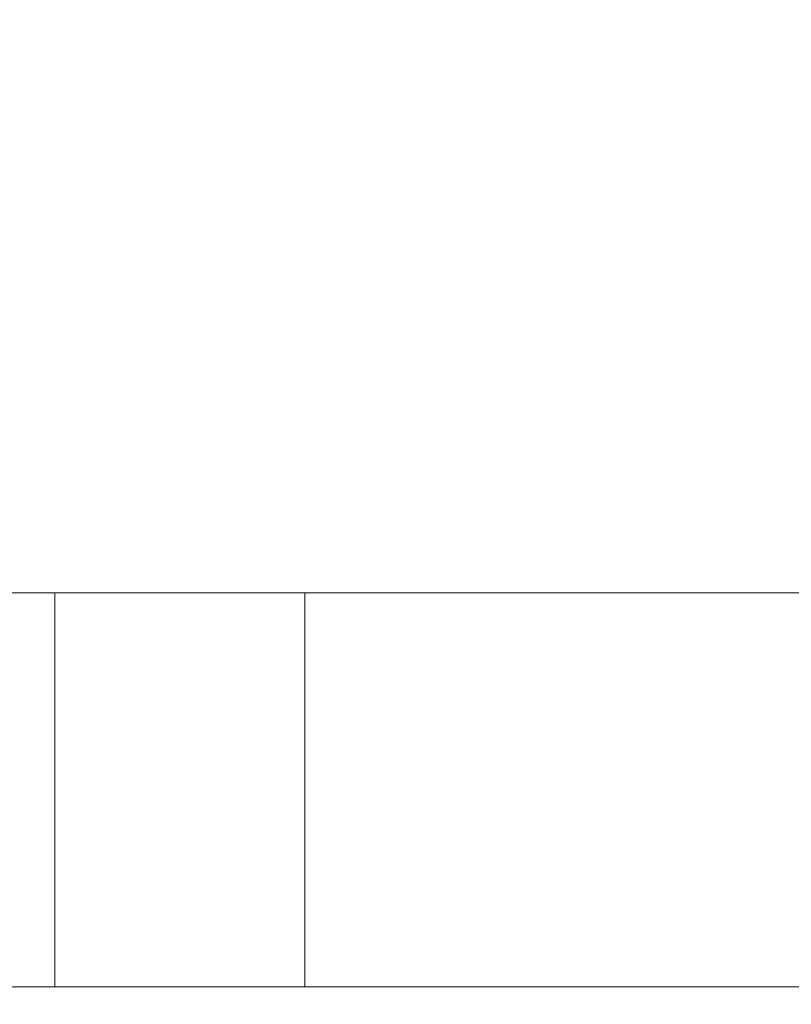
# Model space of a CAD drawing. Extents: x -27 to 102, y -50 to 58.
# Drawn here: x 81 to 82, y -3 to -2 of the extents above; entities that cross this region are included whole.
import ezdxf

# ---------------------------------------------------------------- set-up
doc = ezdxf.new("R2010")
doc.units = 0
doc.header["$LTSCALE"] = 0.75
doc.header["$MEASUREMENT"] = 0
doc.layers.get('0').update_dxf_attribs({"linetype": 'CONTINUOUS', "lineweight": 13})
doc.layers.get('DEFPOINTS').update_dxf_attribs({"linetype": 'CONTINUOUS'})
doc.layers.add('Text', color=7, linetype='CONTINUOUS', lineweight=15)
doc.styles.add('ROMAND', font='romand.shx', dxfattribs={"oblique": 15})
doc.dimstyles.new('ROMAND', dxfattribs={"dimscale": 7.5, "dimtxt": 0.125, "dimasz": 0.125, "dimexe": 0.0625, "dimexo": 0.0625, "dimgap": 0.0625, "dimtad": 0, "dimtih": 1, "dimtoh": 1, "dimdec": 3, "dimzin": 0, "dimdsep": 46, "dimlunit": 4, "dimtxsty": 'ROMAND', "dimcen": 0, "dimadec": 0, "dimazin": 0, "dimtfac": 1, "dimtdec": 3, "dimtofl": 0, "dimtmove": 0, "dimatfit": 3, "dimfxl": 0, "dimtolj": 1, "dimtzin": 0, "dimarcsym": 0})

# ---------------------------------------------------------------- blocks, each defined once
blk = doc.blocks.new('*D32')
at = {"layer": 'DEFPOINTS', "color": 0}
for p in [(80.5384, -1.5635), (78.4734, -3.0864)]:
    blk.add_point(p, dxfattribs=at)
at = {"layer": 'Text', "color": 0, "lineweight": -2}
for p, q in [((86.9354, 3.1543), (81.2929, -1.007)), ((87.8729, 3.1543), (86.9354, 3.1543))]:
    blk.add_line(p, q, dxfattribs=at)
at = {"layer": 'Text', "color": 0}
blk.add_solid([(81.2001, -0.8813), (81.3856, -1.1328), (80.5384, -1.5635)], dxfattribs=at)
at = {"layer": 'Text', "color": 0, "insert": (95.406, 3.1543), "char_height": 0.9375, "attachment_point": 5, "style": 'ROMAND'}
blk.add_mtext('\\A1;\\A1;{\\H0.7X;\\S5/16;}"-18x 2\\A1;{\\H0.7X;\\S1/2;}"\\PS.S. CUP POINT\\PSET SCREW w/ (2)\\P\\A1;{\\H0.7X;\\S5/16;}"-18 HEX NUTS', dxfattribs=at)
blk = doc.blocks.new('*D132')
at = {"layer": 'DEFPOINTS', "color": 0}
for p in [(76.8025, 1.4336), (81.8025, 1.4336)]:
    blk.add_point(p, dxfattribs=at)
at = {"layer": 'Text', "color": 0, "lineweight": -2}
blk.add_line((73.4458, 1.4336), (75.865, 1.4336), dxfattribs=at)
at = {"layer": 'Text', "color": 0}
blk.add_solid([(75.865, 1.5899), (75.865, 1.2774), (76.8025, 1.4336)], dxfattribs=at)
at = {"layer": 'Text', "color": 0, "insert": (66.4424, 1.4336), "char_height": 0.9375, "attachment_point": 5, "style": 'ROMAND'}
blk.add_mtext('\\A1;5"x4"H.\\PDOOR OPENING\\PFOR ANCHORAGE\\P& WIRING ACCESS', dxfattribs=at)

msp = doc.modelspace()

# ---------------------------------------------------------------- linework, layer by layer
for p, q in [((74.0525, -2.5345), (84.5525, -2.5345)), ((73.8025, -3.0345), (84.8025, -3.0345))]:
    msp.add_line(p, q)
at = {"color": 8}
for p, q in [((80.9519, -3.0345), (80.9519, -2.5345)), ((81.2691, -3.0345), (81.2691, -2.5345))]:
    msp.add_line(p, q, dxfattribs=at)

# ---------------------------------------------------------------- dimensions: what is measured, and where the dimension line sits
at = {"layer": 'Text'}
for p1, p2, text, picture, middle in [((78.4734, -3.0864), (80.5384, -1.5635), '\\A1;{\\H0.7X;\\S5/16;}"-18x 2\\A1;{\\H0.7X;\\S1/2;}"\\PS.S. CUP POINT\\PSET SCREW w/ (2)\\P\\A1;{\\H0.7X;\\S5/16;}"-18 HEX NUTS', '*D32', (95.406, 3.1543)), ((81.8025, 1.4336), (76.8025, 1.4336), '5"x4"H.\\PDOOR OPENING\\PFOR ANCHORAGE\\P& WIRING ACCESS', '*D132', (66.4424, 1.4336))]:
    dim = msp.add_diameter_dim_2p(p1=p1, p2=p2, text=text, dimstyle='ROMAND', dxfattribs=at)
    dim.commit()
    dim.dimension.update_dxf_attribs({"geometry": picture, "text_midpoint": middle, "dimtype": 163})

doc.saveas('drawing.dxf')
